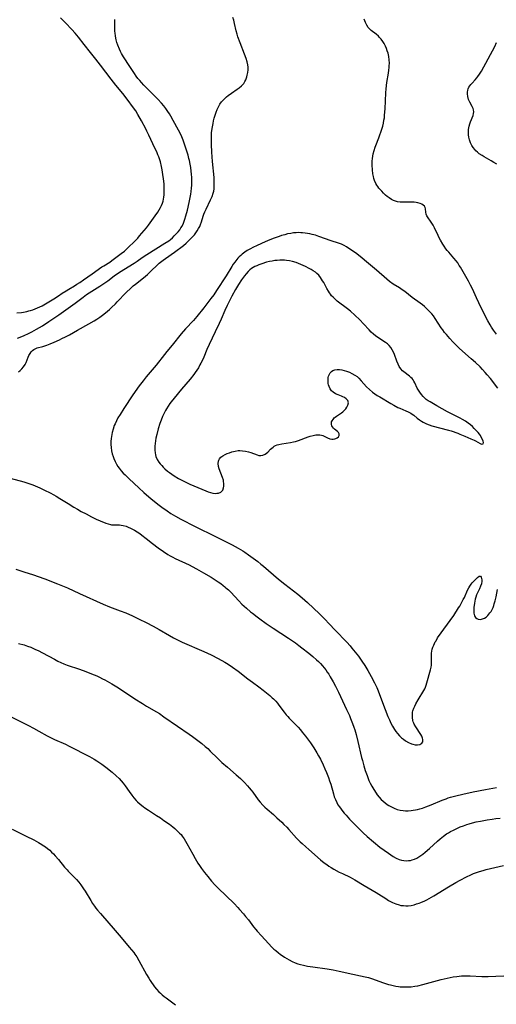
# Model space of a CAD drawing. Units: inches. Extents: x 2130187 to 2135633, y 171166 to 176628.
# Drawn here: x 2133789 to 2133914, y 172303 to 172559 of the extents above; entities that cross this region are included whole.
import ezdxf

# ---------------------------------------------------------------- set-up
doc = ezdxf.new("R2010")
doc.units = ezdxf.units.IN
doc.header["$MEASUREMENT"] = 0
doc.layers.add('c_06_T15S_R21E', color=74, linetype='Continuous')

msp = doc.modelspace()

# ---------------------------------------------------------------- linework, layer by layer
at = {"layer": 'c_06_T15S_R21E'}
for points in [[(2133788.69, 172482.84, 1076), (2133789.89, 172482.99, 1076), (2133790.41, 172483.07, 1076), (2133791.31, 172483.25, 1076), (2133791.8, 172483.36, 1076), (2133792.29, 172483.5, 1076), (2133792.9, 172483.69, 1076), (2133793.51, 172483.91, 1076), (2133794.11, 172484.15, 1076), (2133794.69, 172484.42, 1076), (2133795.3, 172484.74, 1076), (2133798.32, 172486.49, 1076), (2133799.56, 172487.29, 1076), (2133800.53, 172487.96, 1076), (2133801.52, 172488.61, 1076), (2133802.28, 172489.08, 1076), (2133803.74, 172489.92, 1076), (2133804.33, 172490.3, 1076), (2133805.07, 172490.81, 1076), (2133806.03, 172491.51, 1076), (2133808.33, 172493.04, 1076), (2133810.87, 172494.81, 1076), (2133811.31, 172495.1, 1076), (2133812.92, 172496.11, 1076), (2133813.45, 172496.46, 1076), (2133815.84, 172498.28, 1076), (2133816.7, 172498.97, 1076), (2133817.15, 172499.36, 1076), (2133817.69, 172499.86, 1076), (2133819.32, 172501.42, 1076), (2133820.16, 172502.32, 1076), (2133820.66, 172502.9, 1076), (2133822.42, 172505.02, 1076), (2133822.96, 172505.71, 1076), (2133824.71, 172508.1, 1076), (2133825.39, 172509.07, 1076), (2133825.77, 172509.68, 1076), (2133826.12, 172510.3, 1076), (2133826.38, 172510.84, 1076), (2133826.6, 172511.41, 1076), (2133826.76, 172511.94, 1076), (2133826.88, 172512.49, 1076), (2133826.96, 172513, 1076), (2133827.03, 172513.59, 1076), (2133827.07, 172514.2, 1076), (2133827.08, 172514.84, 1076), (2133827.08, 172515.49, 1076), (2133827.03, 172516.46, 1076), (2133826.9, 172517.76, 1076), (2133826.75, 172518.89, 1076), (2133826.53, 172520.12, 1076), (2133826.36, 172520.99, 1076), (2133826.06, 172522.22, 1076), (2133825.83, 172522.99, 1076), (2133825.65, 172523.49, 1076), (2133825.44, 172524.01, 1076), (2133825.21, 172524.53, 1076), (2133824.09, 172526.84, 1076), (2133823.05, 172529.15, 1076), (2133822.56, 172530.2, 1076), (2133822.27, 172530.77, 1076), (2133821.15, 172532.84, 1076), (2133820.21, 172534.51, 1076), (2133819.64, 172535.43, 1076), (2133818.84, 172536.57, 1076), (2133817.72, 172538.12, 1076), (2133816.3, 172539.94, 1076), (2133814.49, 172542.18, 1076), (2133813.27, 172543.74, 1076), (2133811.85, 172545.5, 1076), (2133810.51, 172547.32, 1076), (2133809.23, 172548.95, 1076), (2133807.91, 172550.68, 1076), (2133806.21, 172552.77, 1076), (2133804.75, 172554.63, 1076), (2133803.88, 172555.66, 1076), (2133803, 172556.65, 1076), (2133801.36, 172558.39, 1076), (2133800.09, 172559.7, 1076)], [(2133788.9, 172476.26, 1078), (2133790.45, 172476.93, 1078), (2133791.89, 172477.6, 1078), (2133792.6, 172477.94, 1078), (2133793.86, 172478.61, 1078), (2133795.36, 172479.51, 1078), (2133797.06, 172480.62, 1078), (2133799.61, 172482.37, 1078), (2133803.9, 172485.43, 1078), (2133805.98, 172486.98, 1078), (2133806.88, 172487.63, 1078), (2133807.57, 172488.09, 1078), (2133810.3, 172489.79, 1078), (2133811.09, 172490.32, 1078), (2133812.37, 172491.24, 1078), (2133814.04, 172492.51, 1078), (2133815.18, 172493.33, 1078), (2133816.53, 172494.19, 1078), (2133819.26, 172495.82, 1078), (2133820.04, 172496.33, 1078), (2133821.35, 172497.24, 1078), (2133822.58, 172498.08, 1078), (2133827.26, 172501, 1078), (2133828.26, 172501.66, 1078), (2133828.7, 172502, 1078), (2133829.2, 172502.42, 1078), (2133829.7, 172502.9, 1078), (2133830.18, 172503.41, 1078), (2133830.66, 172503.95, 1078), (2133831.11, 172504.52, 1078), (2133831.42, 172504.98, 1078), (2133831.7, 172505.46, 1078), (2133832.06, 172506.25, 1078), (2133832.25, 172506.74, 1078), (2133832.42, 172507.24, 1078), (2133832.7, 172508.14, 1078), (2133833.1, 172509.58, 1078), (2133833.31, 172510.41, 1078), (2133833.67, 172512, 1078), (2133833.84, 172512.87, 1078), (2133834, 172513.74, 1078), (2133834.1, 172514.48, 1078), (2133834.2, 172515.31, 1078), (2133834.27, 172516.14, 1078), (2133834.29, 172517, 1078), (2133834.26, 172518.14, 1078), (2133834.19, 172518.94, 1078), (2133834.1, 172519.74, 1078), (2133833.96, 172520.72, 1078), (2133833.81, 172521.62, 1078), (2133833.64, 172522.52, 1078), (2133833.5, 172523.08, 1078), (2133833.27, 172523.89, 1078), (2133833.02, 172524.69, 1078), (2133831.97, 172527.79, 1078), (2133831.63, 172528.67, 1078), (2133831.19, 172529.68, 1078), (2133830.82, 172530.41, 1078), (2133829.41, 172532.93, 1078), (2133828.77, 172534.11, 1078), (2133828.44, 172534.7, 1078), (2133828.04, 172535.32, 1078), (2133827.52, 172536.05, 1078), (2133826.95, 172536.76, 1078), (2133826.38, 172537.42, 1078), (2133825.38, 172538.5, 1078), (2133821.76, 172542.19, 1078), (2133821.13, 172542.86, 1078), (2133820.68, 172543.37, 1078), (2133820.24, 172543.89, 1078), (2133819.8, 172544.46, 1078), (2133819.3, 172545.18, 1078), (2133818.1, 172547.05, 1078), (2133816.49, 172549.53, 1078), (2133815.99, 172550.37, 1078), (2133815.7, 172550.93, 1078), (2133815.43, 172551.5, 1078), (2133814.99, 172552.58, 1078), (2133814.76, 172553.26, 1078), (2133814.56, 172553.98, 1078), (2133814.38, 172554.88, 1078), (2133814.27, 172555.78, 1078), (2133814.24, 172556.08, 1078), (2133814.23, 172556.52, 1078), (2133814.22, 172557.34, 1078), (2133814.25, 172558.71, 1078), (2133814.22, 172559.28, 1078)], [(2133789.14, 172467.49, 1080), (2133789.59, 172467.88, 1080), (2133790.01, 172468.3, 1080), (2133790.47, 172468.85, 1080), (2133790.86, 172469.44, 1080), (2133791.11, 172469.94, 1080), (2133791.69, 172471.36, 1080), (2133791.87, 172471.74, 1080), (2133792.17, 172472.29, 1080), (2133792.45, 172472.71, 1080), (2133792.78, 172473.07, 1080), (2133793.14, 172473.37, 1080), (2133793.62, 172473.62, 1080), (2133794.04, 172473.77, 1080), (2133795.49, 172474.14, 1080), (2133796.01, 172474.29, 1080), (2133796.55, 172474.48, 1080), (2133797.38, 172474.81, 1080), (2133798.39, 172475.25, 1080), (2133799.82, 172475.88, 1080), (2133800.45, 172476.18, 1080), (2133801.33, 172476.62, 1080), (2133802.4, 172477.19, 1080), (2133804.48, 172478.37, 1080), (2133807.44, 172480.02, 1080), (2133808.82, 172480.83, 1080), (2133809.49, 172481.24, 1080), (2133810.27, 172481.75, 1080), (2133811.03, 172482.28, 1080), (2133811.75, 172482.85, 1080), (2133812.8, 172483.74, 1080), (2133813.37, 172484.26, 1080), (2133814.36, 172485.21, 1080), (2133814.85, 172485.71, 1080), (2133817.16, 172488.13, 1080), (2133818.39, 172489.33, 1080), (2133819, 172489.88, 1080), (2133819.59, 172490.38, 1080), (2133821.69, 172492.02, 1080), (2133822.7, 172492.87, 1080), (2133823.67, 172493.77, 1080), (2133825.24, 172495.32, 1080), (2133825.77, 172495.8, 1080), (2133826.08, 172496.05, 1080), (2133826.81, 172496.6, 1080), (2133828.89, 172498.06, 1080), (2133829.76, 172498.68, 1080), (2133832.07, 172500.43, 1080), (2133832.77, 172501.01, 1080), (2133833.32, 172501.54, 1080), (2133833.86, 172502.08, 1080), (2133834.91, 172503.21, 1080), (2133835.34, 172503.73, 1080), (2133835.51, 172503.95, 1080), (2133835.68, 172504.21, 1080), (2133836.02, 172504.79, 1080), (2133836.31, 172505.39, 1080), (2133836.5, 172505.84, 1080), (2133836.75, 172506.57, 1080), (2133837.21, 172508.01, 1080), (2133837.39, 172508.53, 1080), (2133837.66, 172509.2, 1080), (2133837.96, 172509.87, 1080), (2133839.16, 172512.29, 1080), (2133839.52, 172513.13, 1080), (2133839.81, 172513.99, 1080), (2133839.95, 172514.57, 1080), (2133840.03, 172515.12, 1080), (2133840.08, 172515.67, 1080), (2133840.1, 172516.36, 1080), (2133840.09, 172517.19, 1080), (2133840.03, 172518.11, 1080), (2133839.64, 172522.28, 1080), (2133839.46, 172524.68, 1080), (2133839.36, 172526.74, 1080), (2133839.34, 172528.01, 1080), (2133839.35, 172528.6, 1080), (2133839.42, 172529.75, 1080), (2133839.55, 172530.88, 1080), (2133839.77, 172532.19, 1080), (2133839.9, 172532.84, 1080), (2133840.09, 172533.6, 1080), (2133840.31, 172534.34, 1080), (2133840.58, 172535.12, 1080), (2133840.87, 172535.83, 1080), (2133841.2, 172536.52, 1080), (2133841.57, 172537.17, 1080), (2133842, 172537.78, 1080), (2133842.4, 172538.27, 1080), (2133842.85, 172538.72, 1080), (2133843.26, 172539.09, 1080), (2133843.69, 172539.43, 1080), (2133844.55, 172540.05, 1080), (2133846.06, 172541.07, 1080), (2133846.59, 172541.46, 1080), (2133847.22, 172542.01, 1080), (2133847.76, 172542.62, 1080), (2133848.05, 172543.08, 1080), (2133848.3, 172543.58, 1080), (2133848.59, 172544.35, 1080), (2133848.7, 172544.73, 1080), (2133848.84, 172545.44, 1080), (2133848.92, 172546.17, 1080), (2133848.91, 172546.82, 1080), (2133848.83, 172547.4, 1080), (2133848.63, 172548.25, 1080), (2133848.36, 172549.11, 1080), (2133847.95, 172550.22, 1080), (2133846.82, 172553.16, 1080), (2133846.27, 172554.75, 1080), (2133846.05, 172555.44, 1080), (2133845.83, 172556.29, 1080), (2133845.38, 172558.24, 1080), (2133845.15, 172559.09, 1080), (2133844.92, 172559.78, 1080)], [(2133913.6, 172477.29, 1082), (2133912.81, 172478.35, 1082), (2133912.3, 172479.13, 1082), (2133911.93, 172479.73, 1082), (2133911.32, 172480.8, 1082), (2133910.55, 172482.28, 1082), (2133908.98, 172485.5, 1082), (2133908.38, 172486.75, 1082), (2133907.29, 172489.13, 1082), (2133906.83, 172490.07, 1082), (2133906.29, 172491.08, 1082), (2133905.94, 172491.7, 1082), (2133904.19, 172494.75, 1082), (2133903.89, 172495.24, 1082), (2133903.47, 172495.87, 1082), (2133903.04, 172496.45, 1082), (2133902.5, 172497.1, 1082), (2133901.14, 172498.63, 1082), (2133900.75, 172499.09, 1082), (2133900.39, 172499.55, 1082), (2133899.91, 172500.25, 1082), (2133899.62, 172500.71, 1082), (2133898.97, 172501.79, 1082), (2133898.63, 172502.42, 1082), (2133898.35, 172502.98, 1082), (2133897.44, 172504.97, 1082), (2133897.04, 172505.72, 1082), (2133896.71, 172506.26, 1082), (2133896.37, 172506.77, 1082), (2133895.8, 172507.57, 1082), (2133895.46, 172508.14, 1082), (2133895.29, 172508.57, 1082), (2133895.18, 172509.05, 1082), (2133895.07, 172509.91, 1082), (2133894.97, 172510.28, 1082), (2133894.79, 172510.62, 1082), (2133894.49, 172510.92, 1082), (2133894.1, 172511.17, 1082), (2133893.73, 172511.33, 1082), (2133893.13, 172511.5, 1082), (2133892.64, 172511.59, 1082), (2133892.12, 172511.65, 1082), (2133891.36, 172511.68, 1082), (2133889.06, 172511.66, 1082), (2133888.46, 172511.7, 1082), (2133887.81, 172511.81, 1082), (2133887.31, 172511.93, 1082), (2133886.77, 172512.13, 1082), (2133886.25, 172512.37, 1082), (2133885.59, 172512.78, 1082), (2133885.13, 172513.13, 1082), (2133884.68, 172513.52, 1082), (2133884.13, 172514.05, 1082), (2133883.69, 172514.51, 1082), (2133883.27, 172514.98, 1082), (2133882.97, 172515.35, 1082), (2133882.68, 172515.73, 1082), (2133882.4, 172516.15, 1082), (2133882.15, 172516.59, 1082), (2133881.81, 172517.35, 1082), (2133881.64, 172517.85, 1082), (2133881.51, 172518.37, 1082), (2133881.39, 172519.08, 1082), (2133881.27, 172520.09, 1082), (2133881.19, 172521.31, 1082), (2133881.2, 172522.36, 1082), (2133881.26, 172523.03, 1082), (2133881.35, 172523.64, 1082), (2133881.47, 172524.24, 1082), (2133881.69, 172525.12, 1082), (2133881.97, 172526.01, 1082), (2133882.14, 172526.46, 1082), (2133882.93, 172528.42, 1082), (2133883.23, 172529.23, 1082), (2133883.48, 172529.94, 1082), (2133883.72, 172530.67, 1082), (2133883.94, 172531.46, 1082), (2133884.13, 172532.25, 1082), (2133884.27, 172533, 1082), (2133884.37, 172533.67, 1082), (2133884.44, 172534.35, 1082), (2133884.57, 172535.96, 1082), (2133884.77, 172540.18, 1082), (2133884.84, 172541.16, 1082), (2133885.04, 172542.82, 1082), (2133885.43, 172545.28, 1082), (2133885.54, 172546.01, 1082), (2133885.62, 172546.74, 1082), (2133885.66, 172547.21, 1082), (2133885.67, 172547.86, 1082), (2133885.63, 172548.77, 1082), (2133885.52, 172549.65, 1082), (2133885.44, 172550.06, 1082), (2133885.34, 172550.47, 1082), (2133885.13, 172551.12, 1082), (2133884.89, 172551.71, 1082), (2133884.63, 172552.29, 1082), (2133884.3, 172552.96, 1082), (2133883.98, 172553.51, 1082), (2133883.55, 172554.13, 1082), (2133883.15, 172554.6, 1082), (2133882.81, 172554.94, 1082), (2133882.21, 172555.46, 1082), (2133880.93, 172556.42, 1082), (2133880.39, 172556.91, 1082), (2133880.18, 172557.16, 1082), (2133879.79, 172557.76, 1082), (2133879.47, 172558.42, 1082), (2133879.13, 172559.34, 1082)], [(2133913.61, 172521.56, 1084), (2133912.9, 172522.03, 1084), (2133912.18, 172522.47, 1084), (2133910.39, 172523.46, 1084), (2133909.8, 172523.81, 1084), (2133909.09, 172524.31, 1084), (2133908.59, 172524.73, 1084), (2133908.21, 172525.09, 1084), (2133907.94, 172525.38, 1084), (2133907.53, 172525.92, 1084), (2133907.16, 172526.48, 1084), (2133906.82, 172527.16, 1084), (2133906.55, 172527.89, 1084), (2133906.36, 172528.63, 1084), (2133906.28, 172529.18, 1084), (2133906.25, 172529.77, 1084), (2133906.3, 172530.63, 1084), (2133906.43, 172531.47, 1084), (2133906.59, 172532.07, 1084), (2133906.76, 172532.57, 1084), (2133907.45, 172534.25, 1084), (2133907.6, 172534.8, 1084), (2133907.63, 172535.2, 1084), (2133907.57, 172535.69, 1084), (2133907.45, 172536.07, 1084), (2133907.21, 172536.61, 1084), (2133906.65, 172537.68, 1084), (2133906.45, 172538.11, 1084), (2133906.32, 172538.44, 1084), (2133906.11, 172539.16, 1084), (2133906, 172539.88, 1084), (2133906.01, 172540.35, 1084), (2133906.07, 172540.81, 1084), (2133906.21, 172541.23, 1084), (2133906.4, 172541.62, 1084), (2133906.61, 172541.97, 1084), (2133906.87, 172542.3, 1084), (2133907.19, 172542.68, 1084), (2133908, 172543.54, 1084), (2133908.45, 172544.04, 1084), (2133908.74, 172544.39, 1084), (2133909.18, 172544.99, 1084), (2133909.65, 172545.76, 1084), (2133913.13, 172552.25, 1084), (2133913.59, 172553.24, 1084)], [(2133913.89, 172463.28, 1080), (2133911.97, 172465.76, 1080), (2133911.16, 172466.73, 1080), (2133910.61, 172467.37, 1080), (2133909.95, 172468.09, 1080), (2133909.29, 172468.8, 1080), (2133908.12, 172469.93, 1080), (2133907.01, 172470.92, 1080), (2133903.97, 172473.57, 1080), (2133902.87, 172474.62, 1080), (2133902.21, 172475.29, 1080), (2133901.42, 172476.17, 1080), (2133900.53, 172477.21, 1080), (2133900.07, 172477.77, 1080), (2133899.58, 172478.43, 1080), (2133899.19, 172478.98, 1080), (2133897.6, 172481.41, 1080), (2133897.13, 172482.06, 1080), (2133896.72, 172482.58, 1080), (2133896.29, 172483.08, 1080), (2133895.89, 172483.51, 1080), (2133895.47, 172483.91, 1080), (2133894.79, 172484.52, 1080), (2133894.29, 172484.93, 1080), (2133893.69, 172485.39, 1080), (2133891.62, 172486.9, 1080), (2133889.69, 172488.39, 1080), (2133889, 172488.89, 1080), (2133888.29, 172489.36, 1080), (2133886.71, 172490.38, 1080), (2133885.71, 172491.07, 1080), (2133885.03, 172491.61, 1080), (2133882.35, 172493.97, 1080), (2133879.76, 172496.17, 1080), (2133878.63, 172497.1, 1080), (2133877.19, 172498.21, 1080), (2133875.84, 172499.18, 1080), (2133875.17, 172499.65, 1080), (2133874.49, 172500.08, 1080), (2133873.87, 172500.42, 1080), (2133873.23, 172500.71, 1080), (2133872.43, 172501.02, 1080), (2133870.51, 172501.64, 1080), (2133867.33, 172502.78, 1080), (2133866.42, 172503.06, 1080), (2133865.55, 172503.29, 1080), (2133864.96, 172503.42, 1080), (2133864.37, 172503.54, 1080), (2133863.73, 172503.63, 1080), (2133863.09, 172503.7, 1080), (2133862.62, 172503.73, 1080), (2133862.02, 172503.75, 1080), (2133861.43, 172503.74, 1080), (2133860.72, 172503.68, 1080), (2133860.01, 172503.57, 1080), (2133859.15, 172503.4, 1080), (2133858.43, 172503.22, 1080), (2133857.6, 172502.98, 1080), (2133856.95, 172502.76, 1080), (2133855.66, 172502.3, 1080), (2133854.59, 172501.88, 1080), (2133853.32, 172501.34, 1080), (2133851.27, 172500.42, 1080), (2133850.14, 172499.89, 1080), (2133849.51, 172499.56, 1080), (2133848.68, 172499.08, 1080), (2133848.02, 172498.64, 1080), (2133847.39, 172498.17, 1080), (2133846.99, 172497.82, 1080), (2133846.61, 172497.45, 1080), (2133846.27, 172497.09, 1080), (2133845.94, 172496.73, 1080), (2133845.43, 172496.06, 1080), (2133845.05, 172495.51, 1080), (2133844.68, 172494.95, 1080), (2133843.19, 172492.55, 1080), (2133840.69, 172488.68, 1080), (2133839.96, 172487.59, 1080), (2133839.24, 172486.61, 1080), (2133837.36, 172484.17, 1080), (2133835.52, 172481.92, 1080), (2133834.66, 172480.92, 1080), (2133832.64, 172478.71, 1080), (2133831.49, 172477.37, 1080), (2133829.13, 172474.43, 1080), (2133827.76, 172472.81, 1080), (2133827.15, 172472.06, 1080), (2133824.97, 172469.28, 1080), (2133822.41, 172466.19, 1080), (2133821.56, 172465.14, 1080), (2133820.58, 172463.85, 1080), (2133818.94, 172461.52, 1080), (2133816.58, 172457.99, 1080), (2133815.57, 172456.43, 1080), (2133815.02, 172455.51, 1080), (2133814.62, 172454.76, 1080), (2133814.26, 172453.99, 1080), (2133814.07, 172453.51, 1080), (2133813.77, 172452.62, 1080), (2133813.53, 172451.71, 1080), (2133813.42, 172451.21, 1080), (2133813.27, 172450.14, 1080), (2133813.21, 172449.35, 1080), (2133813.21, 172448.56, 1080), (2133813.26, 172447.79, 1080), (2133813.38, 172446.96, 1080), (2133813.56, 172446.15, 1080), (2133813.77, 172445.43, 1080), (2133813.95, 172444.93, 1080), (2133814.28, 172444.17, 1080), (2133814.68, 172443.44, 1080), (2133815, 172442.91, 1080), (2133815.35, 172442.4, 1080), (2133815.89, 172441.72, 1080), (2133816.42, 172441.14, 1080), (2133816.88, 172440.66, 1080), (2133817.98, 172439.62, 1080), (2133820.48, 172437.29, 1080), (2133821.78, 172436.11, 1080), (2133823.67, 172434.47, 1080), (2133824.44, 172433.83, 1080), (2133825.4, 172433.07, 1080), (2133826.43, 172432.31, 1080), (2133827.81, 172431.3, 1080), (2133828.79, 172430.64, 1080), (2133829.99, 172429.95, 1080), (2133831.4, 172429.19, 1080), (2133835.13, 172427.25, 1080), (2133840.38, 172424.68, 1080), (2133844.73, 172422.49, 1080), (2133846.32, 172421.65, 1080), (2133847.53, 172420.93, 1080), (2133848.03, 172420.6, 1080), (2133849.02, 172419.89, 1080), (2133851.46, 172418.1, 1080), (2133852.26, 172417.48, 1080), (2133852.94, 172416.92, 1080), (2133855.5, 172414.69, 1080), (2133856.8, 172413.57, 1080), (2133858.43, 172412.26, 1080), (2133861.84, 172409.59, 1080), (2133862.98, 172408.65, 1080), (2133864.36, 172407.42, 1080), (2133867.45, 172404.5, 1080), (2133868.9, 172403.09, 1080), (2133870.02, 172401.94, 1080), (2133871.59, 172400.28, 1080), (2133874.58, 172397.15, 1080), (2133875.44, 172396.2, 1080), (2133875.94, 172395.61, 1080), (2133876.8, 172394.54, 1080), (2133877.6, 172393.49, 1080), (2133878.53, 172392.17, 1080), (2133879.28, 172391.04, 1080), (2133880.08, 172389.72, 1080), (2133880.97, 172388.16, 1080), (2133881.83, 172386.54, 1080), (2133882.41, 172385.31, 1080), (2133882.75, 172384.49, 1080), (2133883.86, 172381.47, 1080), (2133885.32, 172377.75, 1080), (2133885.68, 172376.89, 1080), (2133886.07, 172376.07, 1080), (2133886.51, 172375.24, 1080), (2133887, 172374.42, 1080), (2133887.38, 172373.86, 1080), (2133887.8, 172373.32, 1080), (2133888.33, 172372.74, 1080), (2133888.84, 172372.26, 1080), (2133889.37, 172371.84, 1080), (2133889.92, 172371.47, 1080), (2133890.67, 172371.04, 1080), (2133891.42, 172370.7, 1080), (2133891.78, 172370.58, 1080), (2133892.4, 172370.44, 1080), (2133892.97, 172370.4, 1080), (2133893.62, 172370.49, 1080), (2133894.16, 172370.8, 1080), (2133894.36, 172371.15, 1080), (2133894.41, 172371.44, 1080), (2133894.4, 172371.76, 1080), (2133894.33, 172372.1, 1080), (2133894.13, 172372.65, 1080), (2133893.88, 172373.09, 1080), (2133892.53, 172375.09, 1080), (2133892.16, 172375.77, 1080), (2133892.03, 172376.05, 1080), (2133891.91, 172376.36, 1080), (2133891.8, 172376.73, 1080), (2133891.67, 172377.51, 1080), (2133891.66, 172378.31, 1080), (2133891.74, 172378.89, 1080), (2133891.83, 172379.28, 1080), (2133892.04, 172379.91, 1080), (2133892.3, 172380.47, 1080), (2133892.59, 172381.04, 1080), (2133893.2, 172382.11, 1080), (2133894.63, 172384.54, 1080), (2133894.87, 172384.99, 1080), (2133895.08, 172385.44, 1080), (2133895.28, 172385.97, 1080), (2133895.46, 172386.51, 1080), (2133896.41, 172389.93, 1080), (2133896.58, 172390.66, 1080), (2133896.65, 172391.16, 1080), (2133896.67, 172391.67, 1080), (2133896.62, 172393.17, 1080), (2133896.62, 172393.7, 1080), (2133896.66, 172394.23, 1080), (2133896.74, 172394.76, 1080), (2133896.86, 172395.29, 1080), (2133897.03, 172395.84, 1080), (2133897.24, 172396.38, 1080), (2133897.63, 172397.2, 1080), (2133897.82, 172397.52, 1080), (2133898.25, 172398.22, 1080), (2133899.19, 172399.56, 1080), (2133901.52, 172402.78, 1080), (2133902.44, 172404.11, 1080), (2133903.71, 172406.04, 1080), (2133903.99, 172406.49, 1080), (2133904.38, 172407.16, 1080), (2133904.93, 172408.23, 1080), (2133905.2, 172408.79, 1080), (2133906.03, 172410.7, 1080), (2133906.33, 172411.3, 1080), (2133906.59, 172411.75, 1080), (2133906.93, 172412.22, 1080), (2133907.24, 172412.58, 1080), (2133908.38, 172413.74, 1080), (2133908.65, 172414.01, 1080), (2133909.02, 172414.28, 1080), (2133909.36, 172414.29, 1080), (2133909.57, 172414.1, 1080), (2133909.7, 172413.69, 1080), (2133909.73, 172413.37, 1080), (2133909.72, 172413.02, 1080), (2133909.62, 172412.35, 1080), (2133909.42, 172411.71, 1080), (2133909.1, 172411.01, 1080), (2133908.62, 172410, 1080), (2133908.39, 172409.45, 1080), (2133908.19, 172408.87, 1080), (2133908.04, 172408.36, 1080), (2133907.92, 172407.85, 1080), (2133907.82, 172407.29, 1080), (2133907.68, 172406.2, 1080), (2133907.63, 172405.41, 1080), (2133907.66, 172404.66, 1080), (2133907.84, 172403.95, 1080), (2133908.12, 172403.53, 1080), (2133908.45, 172403.27, 1080), (2133908.82, 172403.11, 1080), (2133909.42, 172403.06, 1080), (2133909.96, 172403.18, 1080), (2133910.41, 172403.38, 1080), (2133910.84, 172403.68, 1080), (2133911.33, 172404.12, 1080), (2133911.85, 172404.74, 1080), (2133912.14, 172405.16, 1080), (2133912.4, 172405.62, 1080), (2133912.67, 172406.2, 1080), (2133912.83, 172406.64, 1080), (2133912.98, 172407.08, 1080), (2133913.21, 172407.89, 1080), (2133913.46, 172408.97, 1080), (2133913.84, 172410.84, 1080)], [(2133786.98, 172439.82, 1082), (2133790.53, 172438.87, 1082), (2133791.84, 172438.47, 1082), (2133792.89, 172438.09, 1082), (2133793.45, 172437.87, 1082), (2133794.68, 172437.33, 1082), (2133795.94, 172436.71, 1082), (2133797.35, 172435.99, 1082), (2133798.33, 172435.48, 1082), (2133798.97, 172435.12, 1082), (2133799.9, 172434.58, 1082), (2133802.06, 172433.21, 1082), (2133803.56, 172432.29, 1082), (2133804.51, 172431.73, 1082), (2133805.45, 172431.19, 1082), (2133806.71, 172430.52, 1082), (2133808.1, 172429.8, 1082), (2133809.35, 172429.19, 1082), (2133810.39, 172428.71, 1082), (2133811.89, 172428.1, 1082), (2133812.44, 172427.91, 1082), (2133813.07, 172427.75, 1082), (2133813.38, 172427.7, 1082), (2133813.72, 172427.67, 1082), (2133814.15, 172427.66, 1082), (2133815.39, 172427.66, 1082), (2133815.89, 172427.62, 1082), (2133816.4, 172427.53, 1082), (2133817.15, 172427.31, 1082), (2133817.71, 172427.1, 1082), (2133818.26, 172426.85, 1082), (2133819.33, 172426.29, 1082), (2133820.02, 172425.86, 1082), (2133820.71, 172425.4, 1082), (2133821.27, 172425, 1082), (2133822.36, 172424.15, 1082), (2133824.01, 172422.84, 1082), (2133825.48, 172421.72, 1082), (2133826.86, 172420.75, 1082), (2133828.03, 172419.97, 1082), (2133828.59, 172419.63, 1082), (2133829.29, 172419.24, 1082), (2133829.93, 172418.92, 1082), (2133833.54, 172417.24, 1082), (2133834.31, 172416.86, 1082), (2133835.51, 172416.22, 1082), (2133837.27, 172415.21, 1082), (2133839.25, 172414.03, 1082), (2133840.36, 172413.33, 1082), (2133841.09, 172412.86, 1082), (2133841.77, 172412.38, 1082), (2133842.44, 172411.88, 1082), (2133842.84, 172411.56, 1082), (2133843.14, 172411.3, 1082), (2133843.76, 172410.72, 1082), (2133844.37, 172410.11, 1082), (2133846.51, 172407.86, 1082), (2133847.3, 172407.06, 1082), (2133848.46, 172405.97, 1082), (2133849.52, 172405.07, 1082), (2133850.01, 172404.67, 1082), (2133851.25, 172403.72, 1082), (2133851.99, 172403.18, 1082), (2133853.64, 172402.01, 1082), (2133855.42, 172400.81, 1082), (2133859.42, 172398.18, 1082), (2133861.23, 172396.94, 1082), (2133862.14, 172396.27, 1082), (2133862.93, 172395.67, 1082), (2133864.69, 172394.27, 1082), (2133865.73, 172393.42, 1082), (2133866.75, 172392.54, 1082), (2133867.24, 172392.08, 1082), (2133867.78, 172391.54, 1082), (2133868.29, 172390.97, 1082), (2133868.72, 172390.45, 1082), (2133869.13, 172389.9, 1082), (2133869.51, 172389.36, 1082), (2133869.88, 172388.81, 1082), (2133870.3, 172388.13, 1082), (2133871.06, 172386.8, 1082), (2133871.65, 172385.68, 1082), (2133872.41, 172384.15, 1082), (2133874.56, 172379.61, 1082), (2133875.27, 172378.04, 1082), (2133875.59, 172377.27, 1082), (2133876.11, 172375.97, 1082), (2133876.46, 172374.98, 1082), (2133876.66, 172374.34, 1082), (2133877.02, 172373.12, 1082), (2133877.48, 172371.25, 1082), (2133878.44, 172367.14, 1082), (2133878.65, 172366.33, 1082), (2133879.04, 172364.93, 1082), (2133879.4, 172363.74, 1082), (2133879.86, 172362.39, 1082), (2133880.36, 172361.14, 1082), (2133880.7, 172360.4, 1082), (2133881.08, 172359.67, 1082), (2133881.61, 172358.75, 1082), (2133882.21, 172357.84, 1082), (2133882.52, 172357.41, 1082), (2133883.02, 172356.79, 1082), (2133883.55, 172356.21, 1082), (2133884.06, 172355.72, 1082), (2133884.6, 172355.27, 1082), (2133885.13, 172354.88, 1082), (2133885.51, 172354.63, 1082), (2133886.22, 172354.23, 1082), (2133886.95, 172353.88, 1082), (2133887.73, 172353.6, 1082), (2133888.45, 172353.41, 1082), (2133889.27, 172353.28, 1082), (2133889.91, 172353.24, 1082), (2133890.56, 172353.23, 1082), (2133891.31, 172353.28, 1082), (2133891.88, 172353.36, 1082), (2133892.46, 172353.46, 1082), (2133892.98, 172353.58, 1082), (2133893.63, 172353.75, 1082), (2133894.26, 172353.94, 1082), (2133895.2, 172354.26, 1082), (2133896.58, 172354.8, 1082), (2133899.42, 172355.98, 1082), (2133900.48, 172356.39, 1082), (2133901.02, 172356.58, 1082), (2133901.57, 172356.76, 1082), (2133902.94, 172357.15, 1082), (2133904.76, 172357.6, 1082), (2133907.51, 172358.18, 1082), (2133910.74, 172358.81, 1082), (2133913.59, 172359.33, 1082)], [(2133788.42, 172416.12, 1084), (2133790.77, 172415.4, 1084), (2133792.82, 172414.73, 1084), (2133796.02, 172413.6, 1084), (2133799.31, 172412.34, 1084), (2133801, 172411.66, 1084), (2133801.92, 172411.26, 1084), (2133805.02, 172409.82, 1084), (2133811.17, 172407.02, 1084), (2133812.82, 172406.33, 1084), (2133815.64, 172405.28, 1084), (2133817.04, 172404.73, 1084), (2133818.82, 172403.97, 1084), (2133820.59, 172403.14, 1084), (2133822.38, 172402.26, 1084), (2133824.16, 172401.32, 1084), (2133825.72, 172400.45, 1084), (2133828.47, 172398.84, 1084), (2133829.47, 172398.29, 1084), (2133830.34, 172397.83, 1084), (2133831.72, 172397.17, 1084), (2133837.37, 172394.73, 1084), (2133838.32, 172394.29, 1084), (2133839.31, 172393.8, 1084), (2133841.07, 172392.87, 1084), (2133842.83, 172391.9, 1084), (2133843.69, 172391.39, 1084), (2133844.88, 172390.61, 1084), (2133846.33, 172389.57, 1084), (2133848.83, 172387.62, 1084), (2133850.04, 172386.72, 1084), (2133851.7, 172385.51, 1084), (2133852.87, 172384.62, 1084), (2133854.59, 172383.22, 1084), (2133855.21, 172382.68, 1084), (2133855.56, 172382.35, 1084), (2133856.09, 172381.8, 1084), (2133856.53, 172381.29, 1084), (2133856.94, 172380.77, 1084), (2133858.27, 172378.95, 1084), (2133858.83, 172378.22, 1084), (2133859.21, 172377.78, 1084), (2133859.61, 172377.35, 1084), (2133861.27, 172375.67, 1084), (2133861.92, 172374.98, 1084), (2133862.54, 172374.27, 1084), (2133863.02, 172373.7, 1084), (2133863.88, 172372.63, 1084), (2133864.36, 172372, 1084), (2133865.14, 172370.9, 1084), (2133865.99, 172369.61, 1084), (2133866.8, 172368.32, 1084), (2133867.25, 172367.55, 1084), (2133867.71, 172366.69, 1084), (2133868.44, 172365.2, 1084), (2133868.91, 172364.15, 1084), (2133869.34, 172363.16, 1084), (2133869.83, 172361.9, 1084), (2133870.13, 172361.04, 1084), (2133870.4, 172360.15, 1084), (2133871.1, 172357.67, 1084), (2133871.35, 172356.91, 1084), (2133871.63, 172356.17, 1084), (2133871.98, 172355.41, 1084), (2133872.3, 172354.82, 1084), (2133872.66, 172354.26, 1084), (2133873.09, 172353.66, 1084), (2133873.54, 172353.08, 1084), (2133873.92, 172352.63, 1084), (2133874.39, 172352.1, 1084), (2133875.34, 172351.07, 1084), (2133876.81, 172349.54, 1084), (2133877.79, 172348.55, 1084), (2133878.86, 172347.52, 1084), (2133879.89, 172346.57, 1084), (2133881.51, 172345.16, 1084), (2133883.2, 172343.8, 1084), (2133884.32, 172342.94, 1084), (2133885.41, 172342.16, 1084), (2133886.02, 172341.74, 1084), (2133886.63, 172341.36, 1084), (2133887.42, 172340.93, 1084), (2133888.22, 172340.58, 1084), (2133888.82, 172340.4, 1084), (2133889.45, 172340.28, 1084), (2133890.08, 172340.22, 1084), (2133890.7, 172340.25, 1084), (2133891.21, 172340.33, 1084), (2133891.6, 172340.43, 1084), (2133892.22, 172340.65, 1084), (2133892.79, 172340.93, 1084), (2133893.34, 172341.27, 1084), (2133893.85, 172341.61, 1084), (2133894.36, 172341.98, 1084), (2133894.99, 172342.48, 1084), (2133896.14, 172343.45, 1084), (2133898.17, 172345.29, 1084), (2133898.89, 172345.92, 1084), (2133899.8, 172346.64, 1084), (2133900.58, 172347.2, 1084), (2133901.1, 172347.53, 1084), (2133901.62, 172347.84, 1084), (2133902.33, 172348.22, 1084), (2133903.04, 172348.58, 1084), (2133904.07, 172349.03, 1084), (2133904.96, 172349.36, 1084), (2133905.85, 172349.67, 1084), (2133906.43, 172349.84, 1084), (2133907.35, 172350.1, 1084), (2133908.26, 172350.32, 1084), (2133909.39, 172350.56, 1084), (2133911.11, 172350.88, 1084), (2133912.41, 172351.08, 1084), (2133913.4, 172351.19, 1084), (2133914.49, 172351.29, 1084)], [(2133789.17, 172396.83, 1086), (2133790.59, 172396.41, 1086), (2133791.46, 172396.12, 1086), (2133792.31, 172395.79, 1086), (2133793.56, 172395.25, 1086), (2133794.23, 172394.93, 1086), (2133795.38, 172394.34, 1086), (2133798.47, 172392.68, 1086), (2133799.35, 172392.23, 1086), (2133800.16, 172391.85, 1086), (2133800.97, 172391.5, 1086), (2133801.78, 172391.19, 1086), (2133805.06, 172390.07, 1086), (2133806.69, 172389.48, 1086), (2133808.17, 172388.91, 1086), (2133809.52, 172388.35, 1086), (2133810.18, 172388.04, 1086), (2133811.03, 172387.62, 1086), (2133811.63, 172387.3, 1086), (2133813.4, 172386.29, 1086), (2133814.71, 172385.5, 1086), (2133815.95, 172384.71, 1086), (2133819.45, 172382.41, 1086), (2133821.39, 172381.18, 1086), (2133822.48, 172380.51, 1086), (2133825.03, 172379.01, 1086), (2133825.81, 172378.53, 1086), (2133827.01, 172377.73, 1086), (2133830.49, 172375.28, 1086), (2133833.57, 172373.15, 1086), (2133834.41, 172372.56, 1086), (2133835.79, 172371.54, 1086), (2133836.84, 172370.73, 1086), (2133837.72, 172370, 1086), (2133838.39, 172369.41, 1086), (2133839.04, 172368.8, 1086), (2133840.94, 172366.92, 1086), (2133842.09, 172365.84, 1086), (2133843.52, 172364.57, 1086), (2133845.82, 172362.6, 1086), (2133846.89, 172361.64, 1086), (2133847.96, 172360.59, 1086), (2133848.78, 172359.7, 1086), (2133849.18, 172359.24, 1086), (2133849.72, 172358.57, 1086), (2133850.12, 172358.04, 1086), (2133851.52, 172356.12, 1086), (2133852.03, 172355.49, 1086), (2133852.73, 172354.71, 1086), (2133853.3, 172354.16, 1086), (2133853.88, 172353.64, 1086), (2133855.52, 172352.23, 1086), (2133856.41, 172351.42, 1086), (2133857.66, 172350.26, 1086), (2133858.24, 172349.69, 1086), (2133858.95, 172348.97, 1086), (2133859.5, 172348.38, 1086), (2133861.53, 172346.14, 1086), (2133862.47, 172345.17, 1086), (2133862.96, 172344.7, 1086), (2133863.91, 172343.82, 1086), (2133864.68, 172343.13, 1086), (2133867.74, 172340.5, 1086), (2133868.72, 172339.71, 1086), (2133869.39, 172339.21, 1086), (2133869.96, 172338.82, 1086), (2133870.54, 172338.45, 1086), (2133871.24, 172338.04, 1086), (2133872.65, 172337.29, 1086), (2133873.44, 172336.9, 1086), (2133875.45, 172335.97, 1086), (2133876.11, 172335.62, 1086), (2133876.71, 172335.27, 1086), (2133879.11, 172333.8, 1086), (2133882.26, 172331.97, 1086), (2133882.97, 172331.53, 1086), (2133884.73, 172330.39, 1086), (2133885.49, 172329.92, 1086), (2133886, 172329.63, 1086), (2133886.52, 172329.36, 1086), (2133887.39, 172328.99, 1086), (2133888.27, 172328.71, 1086), (2133888.68, 172328.62, 1086), (2133889.32, 172328.54, 1086), (2133889.97, 172328.51, 1086), (2133890.61, 172328.53, 1086), (2133891.34, 172328.62, 1086), (2133892.1, 172328.78, 1086), (2133892.75, 172328.97, 1086), (2133893.41, 172329.19, 1086), (2133893.87, 172329.37, 1086), (2133894.88, 172329.82, 1086), (2133895.43, 172330.09, 1086), (2133896.05, 172330.42, 1086), (2133897.27, 172331.12, 1086), (2133901.06, 172333.43, 1086), (2133903, 172334.55, 1086), (2133904.07, 172335.14, 1086), (2133905.75, 172336.02, 1086), (2133906.9, 172336.58, 1086), (2133907.57, 172336.87, 1086), (2133908.33, 172337.17, 1086), (2133909.11, 172337.42, 1086), (2133910.09, 172337.71, 1086), (2133910.88, 172337.91, 1086), (2133915.37, 172338.96, 1086)], [(2133787.03, 172377.77, 1088), (2133791.74, 172375.45, 1088), (2133793.05, 172374.77, 1088), (2133794.47, 172374, 1088), (2133796.64, 172372.77, 1088), (2133797.46, 172372.34, 1088), (2133798.53, 172371.81, 1088), (2133801.34, 172370.54, 1088), (2133802.32, 172370.07, 1088), (2133807.64, 172367.34, 1088), (2133808.86, 172366.66, 1088), (2133809.55, 172366.24, 1088), (2133810.28, 172365.76, 1088), (2133810.79, 172365.4, 1088), (2133811.83, 172364.61, 1088), (2133813.48, 172363.27, 1088), (2133814.54, 172362.37, 1088), (2133815.38, 172361.61, 1088), (2133815.9, 172361.06, 1088), (2133816.42, 172360.43, 1088), (2133816.91, 172359.74, 1088), (2133817.93, 172358.23, 1088), (2133818.61, 172357.28, 1088), (2133819.15, 172356.6, 1088), (2133819.73, 172355.95, 1088), (2133820.14, 172355.55, 1088), (2133820.83, 172354.93, 1088), (2133821.57, 172354.35, 1088), (2133822.03, 172354.02, 1088), (2133822.94, 172353.41, 1088), (2133825.09, 172352.04, 1088), (2133826.09, 172351.37, 1088), (2133827, 172350.74, 1088), (2133828.41, 172349.72, 1088), (2133829.28, 172349.06, 1088), (2133829.83, 172348.6, 1088), (2133830.36, 172348.14, 1088), (2133831.09, 172347.41, 1088), (2133831.44, 172347.03, 1088), (2133831.77, 172346.63, 1088), (2133832.28, 172345.91, 1088), (2133832.65, 172345.34, 1088), (2133832.99, 172344.75, 1088), (2133834.5, 172341.97, 1088), (2133835.13, 172340.85, 1088), (2133835.86, 172339.63, 1088), (2133836.27, 172338.99, 1088), (2133836.78, 172338.23, 1088), (2133837.55, 172337.16, 1088), (2133838.39, 172336.09, 1088), (2133839.36, 172334.93, 1088), (2133840.22, 172333.97, 1088), (2133841.12, 172333.06, 1088), (2133845.27, 172329.06, 1088), (2133846.23, 172328.08, 1088), (2133846.7, 172327.57, 1088), (2133847.68, 172326.44, 1088), (2133848.27, 172325.74, 1088), (2133849.01, 172324.81, 1088), (2133850.34, 172323.03, 1088), (2133850.91, 172322.32, 1088), (2133851.3, 172321.86, 1088), (2133852.35, 172320.69, 1088), (2133854.22, 172318.66, 1088), (2133855.08, 172317.76, 1088), (2133855.61, 172317.25, 1088), (2133856.09, 172316.83, 1088), (2133856.79, 172316.26, 1088), (2133857.28, 172315.89, 1088), (2133858.39, 172315.14, 1088), (2133858.99, 172314.77, 1088), (2133859.59, 172314.42, 1088), (2133860.38, 172314, 1088), (2133861.19, 172313.63, 1088), (2133861.81, 172313.4, 1088), (2133862.57, 172313.18, 1088), (2133863.35, 172313, 1088), (2133864.41, 172312.8, 1088), (2133865.72, 172312.59, 1088), (2133869.45, 172312.06, 1088), (2133871.06, 172311.79, 1088), (2133872.65, 172311.47, 1088), (2133876.16, 172310.67, 1088), (2133878.19, 172310.28, 1088), (2133879.34, 172310.04, 1088), (2133880.26, 172309.8, 1088), (2133880.99, 172309.57, 1088), (2133884.12, 172308.48, 1088), (2133885.49, 172308.04, 1088), (2133886.01, 172307.89, 1088), (2133886.7, 172307.73, 1088), (2133887.39, 172307.58, 1088), (2133888.09, 172307.48, 1088), (2133888.53, 172307.43, 1088), (2133889.47, 172307.37, 1088), (2133890.41, 172307.37, 1088), (2133891.35, 172307.43, 1088), (2133892.29, 172307.55, 1088), (2133893.05, 172307.69, 1088), (2133894.38, 172308, 1088), (2133899.19, 172309.31, 1088), (2133900.74, 172309.69, 1088), (2133901.51, 172309.85, 1088), (2133902.28, 172309.99, 1088), (2133903.21, 172310.13, 1088), (2133904.49, 172310.25, 1088), (2133905.26, 172310.28, 1088), (2133906.02, 172310.29, 1088), (2133906.74, 172310.28, 1088), (2133909.79, 172310.11, 1088), (2133911.41, 172310.09, 1088), (2133913.38, 172310.14, 1088), (2133915.46, 172310.24, 1088)], [(2133787.46, 172348.48, 1090), (2133791.13, 172346.66, 1090), (2133793.11, 172345.64, 1090), (2133794.32, 172344.99, 1090), (2133794.81, 172344.7, 1090), (2133795.72, 172344.12, 1090), (2133796.13, 172343.83, 1090), (2133796.71, 172343.4, 1090), (2133797.26, 172342.94, 1090), (2133797.74, 172342.5, 1090), (2133798.22, 172342.02, 1090), (2133798.71, 172341.49, 1090), (2133799.52, 172340.56, 1090), (2133801.15, 172338.59, 1090), (2133801.77, 172337.86, 1090), (2133802.08, 172337.53, 1090), (2133803.84, 172335.74, 1090), (2133804.23, 172335.32, 1090), (2133804.84, 172334.63, 1090), (2133805.37, 172333.96, 1090), (2133805.74, 172333.46, 1090), (2133806.09, 172332.94, 1090), (2133806.49, 172332.3, 1090), (2133807.94, 172329.9, 1090), (2133808.43, 172329.13, 1090), (2133808.92, 172328.42, 1090), (2133809.3, 172327.91, 1090), (2133809.69, 172327.4, 1090), (2133810.47, 172326.48, 1090), (2133814.3, 172322.09, 1090), (2133815.85, 172320.24, 1090), (2133817.98, 172317.76, 1090), (2133818.57, 172317.05, 1090), (2133819.14, 172316.33, 1090), (2133819.46, 172315.89, 1090), (2133819.94, 172315.18, 1090), (2133820.48, 172314.3, 1090), (2133822.49, 172310.62, 1090), (2133823.05, 172309.65, 1090), (2133823.4, 172309.07, 1090), (2133823.77, 172308.5, 1090), (2133824.16, 172307.94, 1090), (2133824.57, 172307.39, 1090), (2133825.06, 172306.79, 1090), (2133825.7, 172306.12, 1090), (2133826.12, 172305.72, 1090), (2133826.56, 172305.34, 1090), (2133827.07, 172304.92, 1090), (2133827.61, 172304.52, 1090), (2133830.03, 172302.74, 1090)]]:
    msp.add_polyline3d(points, dxfattribs=at)
msp.add_polyline3d([(2133841.19, 172442.9, 1078), (2133841.11, 172443.61, 1078), (2133841.17, 172444.26, 1078), (2133841.26, 172444.54, 1078), (2133841.45, 172444.89, 1078), (2133841.78, 172445.26, 1078), (2133842.31, 172445.64, 1078), (2133842.93, 172445.98, 1078), (2133843.45, 172446.22, 1078), (2133844.03, 172446.46, 1078), (2133844.63, 172446.67, 1078), (2133845.1, 172446.8, 1078), (2133845.58, 172446.9, 1078), (2133846.34, 172447, 1078), (2133846.71, 172447.01, 1078), (2133847.49, 172446.98, 1078), (2133848.27, 172446.86, 1078), (2133849, 172446.69, 1078), (2133849.61, 172446.49, 1078), (2133851.27, 172445.87, 1078), (2133851.71, 172445.75, 1078), (2133852.25, 172445.71, 1078), (2133852.78, 172445.82, 1078), (2133853.36, 172446.1, 1078), (2133853.7, 172446.35, 1078), (2133854.02, 172446.64, 1078), (2133854.76, 172447.37, 1078), (2133855.06, 172447.65, 1078), (2133855.4, 172447.93, 1078), (2133855.72, 172448.16, 1078), (2133856.07, 172448.35, 1078), (2133856.47, 172448.51, 1078), (2133856.9, 172448.64, 1078), (2133857.69, 172448.81, 1078), (2133859.92, 172449.13, 1078), (2133860.74, 172449.29, 1078), (2133861.25, 172449.42, 1078), (2133862.04, 172449.66, 1078), (2133864.53, 172450.6, 1078), (2133865.04, 172450.77, 1078), (2133865.82, 172450.98, 1078), (2133866.57, 172451.1, 1078), (2133867.14, 172451.13, 1078), (2133867.57, 172451.1, 1078), (2133867.98, 172451.03, 1078), (2133868.34, 172450.91, 1078), (2133868.69, 172450.75, 1078), (2133869.6, 172450.31, 1078), (2133870.14, 172450.11, 1078), (2133870.68, 172450, 1078), (2133871.07, 172450, 1078), (2133871.44, 172450.06, 1078), (2133871.75, 172450.15, 1078), (2133872.11, 172450.33, 1078), (2133872.41, 172450.56, 1078), (2133872.62, 172450.96, 1078), (2133872.61, 172451.41, 1078), (2133872.41, 172451.74, 1078), (2133872.19, 172451.98, 1078), (2133871.41, 172452.61, 1078), (2133871.11, 172452.88, 1078), (2133870.86, 172453.16, 1078), (2133870.68, 172453.47, 1078), (2133870.59, 172453.81, 1078), (2133870.58, 172454.17, 1078), (2133870.65, 172454.47, 1078), (2133870.76, 172454.75, 1078), (2133871.01, 172455.14, 1078), (2133871.33, 172455.5, 1078), (2133871.61, 172455.73, 1078), (2133871.9, 172455.96, 1078), (2133873.18, 172456.83, 1078), (2133873.56, 172457.13, 1078), (2133873.92, 172457.46, 1078), (2133874.31, 172457.87, 1078), (2133874.63, 172458.3, 1078), (2133874.9, 172458.83, 1078), (2133875, 172459.48, 1078), (2133874.84, 172460.01, 1078), (2133874.44, 172460.47, 1078), (2133873.97, 172460.8, 1078), (2133873.59, 172461, 1078), (2133873.18, 172461.18, 1078), (2133872.33, 172461.53, 1078), (2133871.66, 172461.83, 1078), (2133871.08, 172462.2, 1078), (2133870.65, 172462.6, 1078), (2133870.29, 172463.08, 1078), (2133869.99, 172463.73, 1078), (2133869.87, 172464.1, 1078), (2133869.78, 172464.48, 1078), (2133869.71, 172465.09, 1078), (2133869.71, 172465.57, 1078), (2133869.77, 172466.04, 1078), (2133869.87, 172466.42, 1078), (2133870, 172466.77, 1078), (2133870.26, 172467.22, 1078), (2133870.59, 172467.59, 1078), (2133870.99, 172467.87, 1078), (2133871.52, 172468.06, 1078), (2133872.07, 172468.13, 1078), (2133872.67, 172468.11, 1078), (2133873.3, 172468.03, 1078), (2133873.92, 172467.89, 1078), (2133874.55, 172467.71, 1078), (2133875.33, 172467.41, 1078), (2133875.95, 172467.12, 1078), (2133876.71, 172466.68, 1078), (2133877.26, 172466.28, 1078), (2133877.77, 172465.83, 1078), (2133878.37, 172465.19, 1078), (2133879.76, 172463.64, 1078), (2133880.53, 172462.88, 1078), (2133881.25, 172462.26, 1078), (2133881.88, 172461.8, 1078), (2133882.51, 172461.39, 1078), (2133883.19, 172460.97, 1078), (2133886.07, 172459.26, 1078), (2133886.84, 172458.82, 1078), (2133887.92, 172458.27, 1078), (2133888.44, 172458.04, 1078), (2133890, 172457.39, 1078), (2133890.54, 172457.14, 1078), (2133890.91, 172456.95, 1078), (2133891.27, 172456.74, 1078), (2133891.63, 172456.5, 1078), (2133892.03, 172456.2, 1078), (2133892.91, 172455.49, 1078), (2133893.48, 172455.05, 1078), (2133894.07, 172454.64, 1078), (2133894.47, 172454.4, 1078), (2133894.86, 172454.2, 1078), (2133895.35, 172453.98, 1078), (2133896.03, 172453.72, 1078), (2133896.74, 172453.5, 1078), (2133901.11, 172452.31, 1078), (2133901.75, 172452.12, 1078), (2133903.48, 172451.52, 1078), (2133904.01, 172451.32, 1078), (2133905.33, 172450.78, 1078), (2133906.9, 172450.11, 1078), (2133907.73, 172449.74, 1078), (2133908.08, 172449.56, 1078), (2133909.28, 172448.82, 1078), (2133909.66, 172448.69, 1078), (2133910.1, 172448.78, 1078), (2133910.17, 172449.1, 1078), (2133910.07, 172449.44, 1078), (2133909.88, 172449.94, 1078), (2133909.6, 172450.51, 1078), (2133909.36, 172450.9, 1078), (2133909.12, 172451.25, 1078), (2133908.77, 172451.68, 1078), (2133908.39, 172452.12, 1078), (2133907.74, 172452.79, 1078), (2133907.29, 172453.24, 1078), (2133906.8, 172453.68, 1078), (2133906.22, 172454.14, 1078), (2133905.46, 172454.66, 1078), (2133904.69, 172455.11, 1078), (2133904.1, 172455.43, 1078), (2133901.65, 172456.65, 1078), (2133900.8, 172457.1, 1078), (2133898.05, 172458.7, 1078), (2133896.28, 172459.69, 1078), (2133895.76, 172460, 1078), (2133895.27, 172460.34, 1078), (2133895.05, 172460.52, 1078), (2133894.74, 172460.79, 1078), (2133894.47, 172461.07, 1078), (2133894, 172461.64, 1078), (2133893.58, 172462.24, 1078), (2133893.24, 172462.76, 1078), (2133892.93, 172463.3, 1078), (2133892.3, 172464.63, 1078), (2133892.08, 172465.05, 1078), (2133891.84, 172465.45, 1078), (2133891.59, 172465.77, 1078), (2133891.3, 172466.07, 1078), (2133890.92, 172466.41, 1078), (2133889.43, 172467.5, 1078), (2133889.08, 172467.8, 1078), (2133888.64, 172468.32, 1078), (2133888.26, 172468.91, 1078), (2133887.95, 172469.54, 1078), (2133887.64, 172470.32, 1078), (2133887.05, 172471.99, 1078), (2133886.77, 172472.62, 1078), (2133886.43, 172473.26, 1078), (2133886.05, 172473.84, 1078), (2133885.61, 172474.37, 1078), (2133885.18, 172474.78, 1078), (2133884.64, 172475.18, 1078), (2133882.71, 172476.42, 1078), (2133882.1, 172476.86, 1078), (2133881.51, 172477.35, 1078), (2133880.96, 172477.86, 1078), (2133880.42, 172478.41, 1078), (2133878.96, 172480.01, 1078), (2133877.98, 172481.05, 1078), (2133876.69, 172482.31, 1078), (2133875.58, 172483.29, 1078), (2133874.76, 172483.96, 1078), (2133872.1, 172485.95, 1078), (2133871.54, 172486.42, 1078), (2133871.01, 172486.92, 1078), (2133870.64, 172487.34, 1078), (2133870.35, 172487.7, 1078), (2133870.08, 172488.09, 1078), (2133869.83, 172488.48, 1078), (2133869.42, 172489.19, 1078), (2133868.6, 172490.73, 1078), (2133868.31, 172491.22, 1078), (2133868.03, 172491.67, 1078), (2133867.73, 172492.11, 1078), (2133867.28, 172492.66, 1078), (2133866.84, 172493.09, 1078), (2133866.42, 172493.44, 1078), (2133865.87, 172493.83, 1078), (2133865.28, 172494.18, 1078), (2133864.84, 172494.43, 1078), (2133863.84, 172494.94, 1078), (2133863.28, 172495.2, 1078), (2133862.66, 172495.47, 1078), (2133862.03, 172495.73, 1078), (2133861.39, 172495.96, 1078), (2133860.47, 172496.22, 1078), (2133859.7, 172496.39, 1078), (2133858.93, 172496.51, 1078), (2133858.38, 172496.56, 1078), (2133857.82, 172496.58, 1078), (2133857.16, 172496.58, 1078), (2133856.5, 172496.54, 1078), (2133855.84, 172496.47, 1078), (2133855.18, 172496.36, 1078), (2133854.51, 172496.23, 1078), (2133853.72, 172496.03, 1078), (2133852.45, 172495.64, 1078), (2133851.71, 172495.37, 1078), (2133851.18, 172495.15, 1078), (2133850.66, 172494.9, 1078), (2133850.24, 172494.66, 1078), (2133849.83, 172494.39, 1078), (2133849.38, 172494.04, 1078), (2133848.96, 172493.66, 1078), (2133848.38, 172493.04, 1078), (2133847.97, 172492.53, 1078), (2133847.18, 172491.44, 1078), (2133846.4, 172490.26, 1078), (2133845.63, 172488.97, 1078), (2133844.7, 172487.25, 1078), (2133843.47, 172484.81, 1078), (2133842.85, 172483.47, 1078), (2133841.9, 172481.24, 1078), (2133841.4, 172480.12, 1078), (2133840.37, 172477.92, 1078), (2133838.78, 172474.64, 1078), (2133838.19, 172473.32, 1078), (2133837.35, 172471.34, 1078), (2133837, 172470.57, 1078), (2133836.64, 172469.8, 1078), (2133836.37, 172469.3, 1078), (2133835.97, 172468.6, 1078), (2133835.55, 172467.91, 1078), (2133835.15, 172467.34, 1078), (2133834.74, 172466.78, 1078), (2133833.83, 172465.64, 1078), (2133831.53, 172462.99, 1078), (2133829.65, 172460.68, 1078), (2133828.86, 172459.68, 1078), (2133828.55, 172459.25, 1078), (2133828.09, 172458.57, 1078), (2133827.65, 172457.88, 1078), (2133827.38, 172457.41, 1078), (2133827.12, 172456.93, 1078), (2133826.87, 172456.41, 1078), (2133826.63, 172455.87, 1078), (2133826.26, 172454.93, 1078), (2133825.96, 172454.09, 1078), (2133825.53, 172452.68, 1078), (2133825.14, 172451.22, 1078), (2133824.93, 172450.25, 1078), (2133824.8, 172449.57, 1078), (2133824.7, 172448.89, 1078), (2133824.64, 172448.15, 1078), (2133824.62, 172447.65, 1078), (2133824.63, 172447.15, 1078), (2133824.7, 172446.43, 1078), (2133824.79, 172445.93, 1078), (2133824.93, 172445.44, 1078), (2133825.27, 172444.7, 1078), (2133825.71, 172443.99, 1078), (2133826.05, 172443.55, 1078), (2133826.42, 172443.12, 1078), (2133826.82, 172442.7, 1078), (2133827.23, 172442.29, 1078), (2133827.94, 172441.68, 1078), (2133828.43, 172441.3, 1078), (2133829.06, 172440.86, 1078), (2133829.7, 172440.43, 1078), (2133830.81, 172439.76, 1078), (2133831.46, 172439.4, 1078), (2133832.84, 172438.71, 1078), (2133833.76, 172438.29, 1078), (2133835.81, 172437.4, 1078), (2133837.92, 172436.51, 1078), (2133838.52, 172436.28, 1078), (2133839.14, 172436.09, 1078), (2133839.75, 172435.95, 1078), (2133840.37, 172435.88, 1078), (2133840.78, 172435.89, 1078), (2133841.17, 172435.96, 1078), (2133841.77, 172436.23, 1078), (2133842.29, 172436.74, 1078), (2133842.54, 172437.29, 1078), (2133842.62, 172437.78, 1078), (2133842.62, 172438.34, 1078), (2133842.53, 172439.01, 1078), (2133842.47, 172439.31, 1078), (2133842.25, 172440.02, 1078), (2133841.37, 172442.24, 1078)], close=True, dxfattribs=at)

doc.saveas('drawing.dxf')
